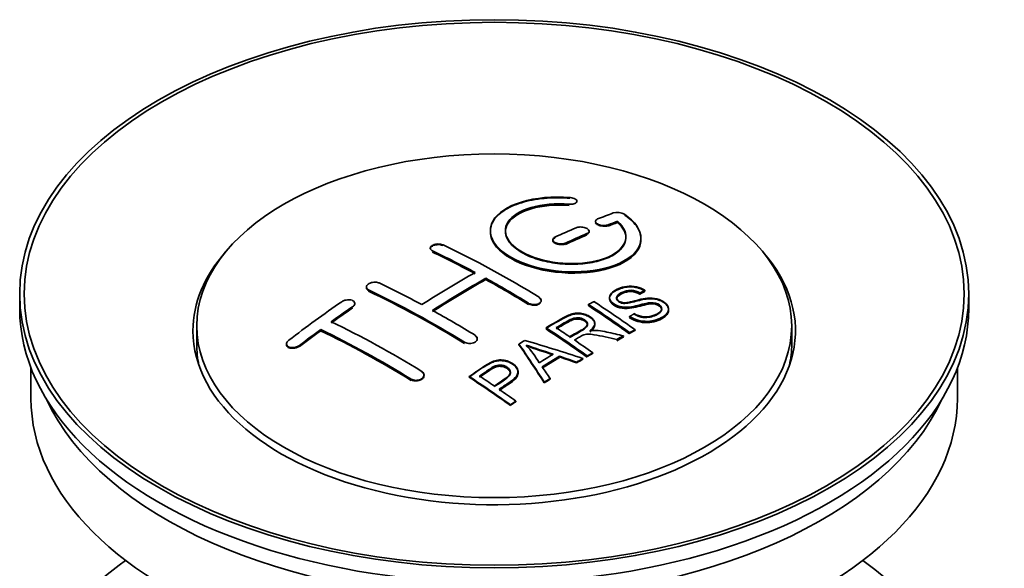
# Model space of a CAD drawing. Units: millimetres. Extents: x 0 to 1771, y 0 to 2476.
# Drawn here: x 1666 to 1731, y 228 to 264 of the extents above; entities that cross this region are included whole.
import ezdxf

# ---------------------------------------------------------------- set-up
doc = ezdxf.new("R2010")
doc.units = ezdxf.units.MM
doc.layers.add('DV6_Défaut', color=7, linetype='Continuous')
doc.layers.add('Défaut', color=7, linetype='Continuous')

# ---------------------------------------------------------------- blocks, each defined once
blk = doc.blocks.new('SE5')
at = {"layer": 'DV6_Défaut', "color": 7, "linetype": 'Continuous', "lineweight": 18}
for p, q in [((1702.349, 251.863), (1702.349, 251.906)), ((1704.955, 250.488), (1704.955, 250.532)), ((1703.541, 249.906), (1703.541, 249.949)), ((1702.127, 249.28), (1702.127, 249.323)), ((1693.288, 248.765), (1693.288, 248.807)), ((1689.045, 246.175), (1689.045, 246.218)), ((1699.652, 245.295), (1699.652, 245.338)), ((1687.985, 245.056), (1687.985, 245.099)), ((1684.449, 242.491), (1684.449, 242.535)), ((1695.409, 242.706), (1695.409, 242.749)), ((1691.874, 240.252), (1691.874, 240.296))]:
    blk.add_line(p, q, dxfattribs=at)
at = {"layer": 'DV6_Défaut', "color": 7, "linetype": 'Continuous', "lineweight": 35}
for p, q in [((1702.877, 252.056), (1702.877, 252.1)), ((1704.102, 250.766), (1704.102, 250.723)), ((1705.572, 250.729), (1705.572, 250.772)), ((1697.127, 250.15), (1697.127, 250.11)), ((1703.687, 250.07), (1703.687, 250.114)), ((1701.273, 249.542), (1701.273, 249.499)), ((1707.127, 249.598), (1707.127, 249.642)), ((1693.141, 248.984), (1693.141, 248.941)), ((1696.823, 246.905), (1696.823, 246.987)), ((1665.883, 245.959), (1665.883, 244.979)), ((1688.899, 246.405), (1688.899, 246.361)), ((1707.06, 245.973), (1707.06, 246.016)), ((1707.383, 246.15), (1707.383, 246.194)), ((1728.883, 244.979), (1728.883, 245.959)), ((1688.131, 245.277), (1688.131, 245.319)), ((1700.505, 245.478), (1700.505, 245.521)), ((1703.641, 245.172), (1703.641, 245.254)), ((1705.039, 245.716), (1705.039, 245.674)), ((1708.965, 244.89), (1708.965, 244.935)), ((1677.633, 243.836), (1677.633, 242.612)), ((1704.062, 243.94), (1704.062, 243.983)), ((1706.374, 244.409), (1706.374, 244.452)), ((1717.133, 242.612), (1717.133, 243.836)), ((1685.863, 243.511), (1685.863, 243.594)), ((1700.826, 243.663), (1700.826, 243.705)), ((1705.97, 243.127), (1705.97, 243.17)), ((1706.376, 243.34), (1706.376, 243.384)), ((1706.738, 243.527), (1706.738, 243.57)), ((1683.595, 242.632), (1683.595, 242.587)), ((1696.263, 242.944), (1696.263, 242.987)), ((1699.026, 242.583), (1699.026, 242.625)), ((1705.518, 242.886), (1705.518, 242.929)), ((1703.923, 242), (1703.923, 242.043)), ((1701.713, 241.771), (1701.713, 241.814)), ((1702.857, 241.378), (1702.857, 241.421)), ((1703.27, 241.622), (1703.27, 241.665)), ((1703.562, 241.792), (1703.562, 241.835)), ((1666.633, 241.034), (1666.633, 239.019)), ((1692.727, 240.537), (1692.727, 240.58)), ((1698.971, 240.725), (1698.971, 240.768)), ((1728.133, 239.019), (1728.133, 241.034)), ((1695.725, 240.421), (1695.725, 240.464)), ((1700.71, 240.048), (1700.71, 240.092)), ((1701.093, 240.293), (1701.093, 240.336)), ((1698.46, 238.549), (1698.46, 238.592)), ((1698.821, 238.797), (1698.821, 238.84))]:
    blk.add_line(p, q, dxfattribs=at)
for centre, radius, start, end in [((1705.562, 250.42), 0.943, 60.00969, 106.81459), ((1731.473, 335.859), 98.635, 251.08497, 252.19004), ((1694.539, 237.95), 6.764, 30.44282, 42.84961), ((1718.345, 296.252), 56.952, 250.67626, 252.59021)]:
    blk.add_arc(centre, radius, start, end, dxfattribs=at)
for centre, major_axis in [((1697.383, 245.959), (-31.5, 0)), ((1697.383, 245.959), (-31.2, 0)), ((1697.383, 243.836), (-19.75, 0))]:
    blk.add_ellipse(centre, major_axis=major_axis, ratio=0.57735, dxfattribs=at)
for centre, major_axis, ratio, start_param, end_param in [((1695.881, 184.479), (38.191, 66.149), 0.57735, 0.610319, 0.629859), ((1696.588, 184.071), (38.202, 66.168), 0.57735, 0.618327, 0.629903), ((1696.588, 184.11), (38.152, 66.081), 0.57735, 0.618106, 0.629698), ((1696.588, 184.071), (38.152, 66.081), 0.57735, 0.618106, 0.629698), ((1695.881, 184.479), (38.191, 66.149), 0.57735, 0.656311, 0.682673), ((1696.588, 184.07), (38.202, 66.168), 0.57735, 0.656348, 0.682702), ((1696.588, 184.11), (38.152, 66.081), 0.57735, 0.656177, 0.682567), ((1696.588, 184.07), (38.152, 66.081), 0.57735, 0.656177, 0.682567), ((1698.679, 184.36), (-38.195, 66.156), 0.57735, -0.816502, -0.698571), ((1697.383, 243.51), (-20, 0), 0.57735, 5.812697, 6.283185), ((1697.383, 243.51), (-20, 0), 0.57735, 0, 3.612081), ((1697.972, 183.951), (-38.204, 66.171), 0.57735, -0.751044, -0.698591), ((1697.972, 183.991), (-38.154, 66.084), 0.57735, -0.750999, -0.698477), ((1697.972, 183.951), (-38.154, 66.084), 0.57735, -0.750999, -0.698477), ((1695.528, 184.683), (38.183, 66.136), 0.57735, 0.774495, 0.839996), ((1694.436, 181.91), (-38.149, 66.076), 0.57735, -0.750995, -0.698467), ((1696.235, 184.275), (38.197, 66.16), 0.57735, 0.774499, 0.839976), ((1696.235, 184.314), (38.147, 66.073), 0.57735, 0.774485, 0.840048), ((1696.235, 184.275), (38.147, 66.073), 0.57735, 0.774485, 0.840048), ((1697.972, 183.951), (-38.204, 66.171), 0.57735, -0.816495, -0.764137), ((1697.972, 183.991), (-38.154, 66.084), 0.57735, -0.816536, -0.764109), ((1697.972, 183.951), (-38.154, 66.084), 0.57735, -0.816536, -0.764109), ((1693.729, 181.502), (-38.119, 66.023), 0.57735, -0.816564, -0.698397), ((1693.729, 181.541), (-38.068, 65.936), 0.57735, -0.816605, -0.698282), ((1693.729, 181.502), (-38.068, 65.936), 0.57735, -0.816605, -0.698282), ((1692.346, 186.52), (38.04, 65.886), 0.57735, 0.879748, 0.946019), ((1700.05, 185.151), (-38.159, 66.094), 0.57735, -0.902891, -0.851981), ((1700.05, 185.191), (-38.109, 66.007), 0.57735, -0.903046, -0.852069), ((1700.05, 185.151), (-38.109, 66.007), 0.57735, -0.903046, -0.852069), ((1700.413, 185.36), (-38.146, 66.071), 0.57735, -0.902932, -0.852005), ((1697.383, 244.979), (-31.5, 0), 0.57735, 0, 3.141593), ((1693.053, 186.112), (38.083, 65.962), 0.57735, 0.87964, 0.906051), ((1693.053, 186.151), (38.033, 65.875), 0.57735, 0.879764, 0.906211), ((1693.053, 186.112), (38.033, 65.875), 0.57735, 0.879764, 0.906211), ((1694.436, 181.91), (-38.149, 66.076), 0.57735, -0.816539, -0.764107), ((1690.901, 179.869), (-37.93, 65.697), 0.57735, -0.816719, -0.704578), ((1693.053, 186.112), (38.083, 65.962), 0.57735, 0.919287, 0.945834), ((1693.053, 186.151), (38.033, 65.875), 0.57735, 0.919465, 0.946047), ((1693.053, 186.112), (38.033, 65.875), 0.57735, 0.919465, 0.946047), ((1690.194, 179.461), (-37.866, 65.586), 0.57735, -0.816772, -0.704441), ((1690.194, 179.5), (-37.816, 65.499), 0.57735, -0.816814, -0.704333), ((1690.194, 179.461), (-37.816, 65.499), 0.57735, -0.816814, -0.704333), ((1697.236, 183.526), (-38.206, 66.175), 0.57735, -0.902747, -0.8519), ((1697.236, 183.566), (-38.156, 66.088), 0.57735, -0.902902, -0.851987), ((1697.236, 183.526), (-38.156, 66.088), 0.57735, -0.902902, -0.851987), ((1697.597, 183.735), (-38.206, 66.174), 0.57735, -0.874288, -0.857535), ((1703.709, 179.959), (37.943, 65.72), 0.57735, 0.743258, 0.751689), ((1697.383, 242.612), (-19.75, 0), 0.57735, 0, 0.122647), ((1700.974, 181.539), (38.122, 66.028), 0.57735, 0.814323, 0.821538), ((1696.699, 183.436), (-18.998, 74.009), 0.331719, -0.788162, -0.733629), ((1696.699, 183.475), (-18.973, 73.912), 0.331719, -0.788333, -0.733727), ((1695.851, 181.5), (-61.757, 44.823), 0.753053, -1.176203, -1.121249), ((1697.597, 183.735), (-38.206, 66.174), 0.57735, -0.902748, -0.880117), ((1703.709, 179.998), (37.893, 65.632), 0.57735, 0.743202, 0.751645), ((1703.709, 179.959), (37.893, 65.632), 0.57735, 0.743202, 0.751645), ((1697.383, 242.612), (-19.75, 0), 0.57735, 3.018945, 3.141593), ((1702.585, 180.608), (38.029, 65.867), 0.57735, 0.809222, 0.826579), ((1702.881, 180.437), (38.008, 65.831), 0.57735, 0.807137, 0.828517), ((1702.881, 180.476), (37.957, 65.744), 0.57735, 0.807165, 0.828574), ((1702.881, 180.437), (37.957, 65.744), 0.57735, 0.807165, 0.828574), ((1695.621, 181.334), (-60.331, 46.694), 0.745458, -1.151579, -1.135069), ((1695.621, 181.373), (-60.252, 46.632), 0.745458, -1.151716, -1.135185), ((1703.709, 179.959), (37.943, 65.72), 0.57735, 0.793583, 0.801272), ((1703.709, 179.998), (37.893, 65.632), 0.57735, 0.793596, 0.801295), ((1696.99, 183.505), (-19.948, 73.761), 0.346349, -0.789863, -0.773448), ((1692.134, 180.581), (-38.025, 65.862), 0.57735, -0.903307, -0.852216), ((1692.134, 180.62), (-37.975, 65.775), 0.57735, -0.903464, -0.852305), ((1692.495, 180.789), (-38.049, 65.903), 0.57735, -0.876427, -0.858164), ((1703.709, 179.959), (37.943, 65.719), 0.57735, 0.834184, 0.841329), ((1703.709, 179.998), (37.893, 65.632), 0.57735, 0.834248, 0.841402), ((1692.495, 180.789), (-38.049, 65.903), 0.57735, -0.903232, -0.882428), ((1697.383, 239.019), (-30.75, 0), 0.57735, 0, 3.141593), ((1697.383, 243.51), (-30.75, 0), 0.57735, 0.25974, 2.881853), ((1697.383, 216.81), (-31.5, 0), 0.57735, 5.60183, 6.283185), ((1697.383, 216.81), (-31.5, 0), 0.57735, 0, 3.822948)]:
    blk.add_ellipse(centre, major_axis=major_axis, ratio=ratio, start_param=start_param, end_param=end_param, dxfattribs=at)
for points, knots in [([(1702.405, 252.347), (1701.268, 252.437), (1700.123, 252.33), (1698.282, 251.769), (1697.605, 251.323), (1697.005, 250.272), (1697.089, 249.681), (1698.001, 248.603), (1698.818, 248.13), (1700.85, 247.508), (1702.031, 247.369), (1704.267, 247.486), (1705.276, 247.738), (1706.718, 248.535), (1707.118, 249.061), (1707.135, 250.186), (1706.75, 250.758), (1706.033, 251.237)], [0, 0, 0, 0, 0.125, 0.125, 0.25, 0.25, 0.375, 0.375, 0.5, 0.5, 0.625, 0.625, 0.75, 0.75, 0.875, 0.875, 1, 1, 1, 1]), ([(1702.405, 252.303), (1702.154, 252.319), (1701.417, 252.36), (1700.052, 252.258), (1698.642, 251.867), (1697.603, 251.246), (1697.143, 250.557), (1697.096, 249.824), (1697.459, 249.082), (1698.398, 248.329), (1699.755, 247.748), (1701.372, 247.404), (1703.071, 247.333), (1704.668, 247.544), (1705.986, 248.014), (1706.873, 248.693), (1707.219, 249.51), (1706.995, 250.356), (1706.421, 250.928), (1706.066, 251.171), (1706.033, 251.193)], [0, 0, 0, 0, 0.025202, 0.086746, 0.148704, 0.211072, 0.273665, 0.313474, 0.375294, 0.437126, 0.498668, 0.559984, 0.621347, 0.683007, 0.74509, 0.807543, 0.870149, 0.932618, 0.994715, 1, 1, 1, 1]), ([(1702.349, 251.906), (1702.405, 251.902), (1702.462, 251.902), (1702.515, 251.905), (1702.569, 251.909), (1702.62, 251.918), (1702.665, 251.929), (1702.711, 251.941), (1702.751, 251.957), (1702.784, 251.975), (1702.817, 251.994), (1702.842, 252.016), (1702.858, 252.039), (1702.873, 252.062), (1702.88, 252.088), (1702.876, 252.113), (1702.873, 252.139), (1702.859, 252.165), (1702.837, 252.189), (1702.814, 252.214), (1702.783, 252.237), (1702.744, 252.258), (1702.706, 252.278), (1702.661, 252.296), (1702.611, 252.31), (1702.562, 252.324), (1702.508, 252.335), (1702.454, 252.342), (1702.438, 252.344), (1702.421, 252.346), (1702.405, 252.347)], [0, 0, 0, 0, 0.106345, 0.106345, 0.106345, 0.212802, 0.212802, 0.212802, 0.320388, 0.320388, 0.320388, 0.429459, 0.429459, 0.429459, 0.53931, 0.53931, 0.53931, 0.648865, 0.648865, 0.648865, 0.75716, 0.75716, 0.75716, 0.86381, 0.86381, 0.86381, 0.969178, 0.969178, 0.969178, 1, 1, 1, 1]), ([(1705.572, 250.772), (1706.027, 250.369), (1706.208, 249.916), (1705.978, 249.058), (1705.57, 248.674), (1704.31, 248.122), (1703.479, 247.966), (1701.717, 247.953), (1700.807, 248.097), (1699.288, 248.631), (1698.694, 249.016), (1698.071, 249.868), (1698.046, 250.328), (1698.572, 251.133), (1699.122, 251.474), (1700.568, 251.896), (1701.467, 251.976), (1702.349, 251.906)], [0, 0, 0, 0, 0.125, 0.125, 0.25, 0.25, 0.375, 0.375, 0.5, 0.5, 0.625, 0.625, 0.75, 0.75, 0.875, 0.875, 1, 1, 1, 1]), ([(1705.572, 250.729), (1705.763, 250.528), (1706.096, 250.158), (1706.182, 249.493), (1705.823, 248.865), (1705.041, 248.345), (1703.925, 248.004), (1702.603, 247.878), (1701.232, 247.984), (1699.968, 248.305), (1699.079, 248.741), (1698.442, 249.26), (1698.086, 249.841), (1698.135, 250.514), (1698.632, 251.119), (1699.533, 251.588), (1700.716, 251.865), (1701.744, 251.904), (1702.252, 251.869), (1702.349, 251.863)], [0, 0, 0, 0, 0.055581, 0.118944, 0.182753, 0.246916, 0.311184, 0.375259, 0.438931, 0.502172, 0.56514, 0.603878, 0.667502, 0.731112, 0.795039, 0.85926, 0.923503, 0.987479, 1, 1, 1, 1]), ([(1698.128, 250.07), (1698.129, 250.269), (1698.189, 250.465), (1698.572, 251.05), (1699.122, 251.392), (1700.568, 251.813), (1701.467, 251.893), (1702.349, 251.823)], [0, 0, 0, 0, 0.185958, 0.185958, 0.592979, 0.592979, 1, 1, 1, 1]), ([(1703.541, 249.949), (1703.581, 249.966), (1703.614, 249.987), (1703.639, 250.011), (1703.663, 250.034), (1703.679, 250.061), (1703.685, 250.088), (1703.691, 250.115), (1703.687, 250.144), (1703.674, 250.171), (1703.661, 250.199), (1703.638, 250.226), (1703.607, 250.251), (1703.577, 250.276), (1703.538, 250.299), (1703.494, 250.319), (1703.45, 250.338), (1703.4, 250.355), (1703.347, 250.367), (1703.294, 250.379), (1703.238, 250.387), (1703.183, 250.39), (1703.127, 250.393), (1703.071, 250.392), (1703.019, 250.386), (1702.966, 250.38), (1702.916, 250.369), (1702.873, 250.355), (1702.859, 250.35), (1702.846, 250.345), (1702.834, 250.34)], [0, 0, 0, 0, 0.108609, 0.108609, 0.108609, 0.217357, 0.217357, 0.217357, 0.325874, 0.325874, 0.325874, 0.433612, 0.433612, 0.433612, 0.540434, 0.540434, 0.540434, 0.64661, 0.64661, 0.64661, 0.752687, 0.752687, 0.752687, 0.859246, 0.859246, 0.859246, 0.966661, 0.966661, 0.966661, 1, 1, 1, 1]), ([(1704.248, 250.923), (1704.208, 250.907), (1704.175, 250.887), (1704.15, 250.864), (1704.126, 250.842), (1704.11, 250.817), (1704.104, 250.79), (1704.098, 250.764), (1704.102, 250.736), (1704.116, 250.709), (1704.129, 250.682), (1704.152, 250.655), (1704.183, 250.63), (1704.213, 250.606), (1704.252, 250.583), (1704.297, 250.563), (1704.34, 250.544), (1704.391, 250.527), (1704.443, 250.515), (1704.495, 250.502), (1704.552, 250.494), (1704.607, 250.49), (1704.662, 250.486), (1704.718, 250.486), (1704.77, 250.491), (1704.823, 250.496), (1704.873, 250.505), (1704.916, 250.518), (1704.93, 250.522), (1704.943, 250.527), (1704.955, 250.532)], [0, 0, 0, 0, 0.109174, 0.109174, 0.109174, 0.218497, 0.218497, 0.218497, 0.327426, 0.327426, 0.327426, 0.435186, 0.435186, 0.435186, 0.541638, 0.541638, 0.541638, 0.647225, 0.647225, 0.647225, 0.752751, 0.752751, 0.752751, 0.859028, 0.859028, 0.859028, 0.966552, 0.966552, 0.966552, 1, 1, 1, 1]), ([(1704.11, 250.678), (1704.111, 250.676), (1704.123, 250.648), (1704.165, 250.593), (1704.276, 250.523), (1704.423, 250.471), (1704.59, 250.443), (1704.756, 250.441), (1704.881, 250.462), (1704.936, 250.482), (1704.955, 250.488)], [0, 0, 0, 0, 0.010577, 0.164578, 0.318623, 0.471754, 0.624689, 0.778614, 0.93429, 1, 1, 1, 1]), ([(1697.128, 250.069), (1697.129, 249.731), (1697.269, 249.386), (1698.001, 248.521), (1698.818, 248.048), (1700.85, 247.426), (1702.031, 247.287), (1704.267, 247.404), (1705.276, 247.656), (1706.718, 248.452), (1707.118, 248.979), (1707.127, 249.547), (1707.127, 249.553), (1707.127, 249.559)], [0, 0, 0, 0, 0.131021, 0.131021, 0.347684, 0.347684, 0.564347, 0.564347, 0.78101, 0.78101, 0.997673, 0.997673, 1, 1, 1, 1]), ([(1701.42, 249.714), (1701.38, 249.695), (1701.346, 249.673), (1701.322, 249.649), (1701.298, 249.624), (1701.282, 249.597), (1701.276, 249.569), (1701.27, 249.541), (1701.274, 249.511), (1701.287, 249.483), (1701.299, 249.455), (1701.322, 249.427), (1701.352, 249.402), (1701.383, 249.376), (1701.421, 249.353), (1701.465, 249.334), (1701.509, 249.314), (1701.56, 249.298), (1701.612, 249.286), (1701.665, 249.275), (1701.722, 249.268), (1701.777, 249.265), (1701.833, 249.263), (1701.889, 249.265), (1701.942, 249.272), (1701.994, 249.279), (1702.044, 249.291), (1702.088, 249.307), (1702.101, 249.312), (1702.114, 249.317), (1702.127, 249.323)], [0, 0, 0, 0, 0.108146, 0.108146, 0.108146, 0.216425, 0.216425, 0.216425, 0.324589, 0.324589, 0.324589, 0.432285, 0.432285, 0.432285, 0.53939, 0.53939, 0.53939, 0.646047, 0.646047, 0.646047, 0.752591, 0.752591, 0.752591, 0.8594, 0.8594, 0.8594, 0.966741, 0.966741, 0.966741, 1, 1, 1, 1]), ([(1703.541, 249.906), (1703.558, 249.914), (1703.608, 249.938), (1703.673, 249.995), (1703.697, 250.077), (1703.671, 250.142), (1703.641, 250.176), (1703.634, 250.184)], [0, 0, 0, 0, 0.108176, 0.379886, 0.651773, 0.922364, 1, 1, 1, 1]), ([(1693.288, 248.807), (1693.248, 248.826), (1693.215, 248.849), (1693.191, 248.874), (1693.166, 248.9), (1693.15, 248.928), (1693.144, 248.956), (1693.138, 248.985), (1693.142, 249.015), (1693.155, 249.044), (1693.167, 249.072), (1693.19, 249.101), (1693.22, 249.127), (1693.25, 249.152), (1693.289, 249.176), (1693.333, 249.195), (1693.377, 249.215), (1693.427, 249.231), (1693.48, 249.242), (1693.533, 249.254), (1693.589, 249.261), (1693.645, 249.263), (1693.701, 249.265), (1693.757, 249.262), (1693.81, 249.254), (1693.862, 249.247), (1693.912, 249.234), (1693.956, 249.218), (1693.969, 249.213), (1693.983, 249.207), (1693.995, 249.201)], [0, 0, 0, 0, 0.107899, 0.107899, 0.107899, 0.215929, 0.215929, 0.215929, 0.323875, 0.323875, 0.323875, 0.431486, 0.431486, 0.431486, 0.538676, 0.538676, 0.538676, 0.645549, 0.645549, 0.645549, 0.752343, 0.752343, 0.752343, 0.859331, 0.859331, 0.859331, 0.966701, 0.966701, 0.966701, 1, 1, 1, 1]), ([(1693.142, 248.948), (1693.142, 248.964), (1693.15, 248.997), (1693.187, 249.059), (1693.27, 249.127), (1693.406, 249.185), (1693.568, 249.219), (1693.737, 249.224), (1693.889, 249.201), (1693.96, 249.173), (1693.995, 249.158)], [0, 0, 0, 0, 0.076432, 0.167999, 0.312149, 0.456309, 0.600293, 0.744384, 0.888897, 1, 1, 1, 1]), ([(1701.42, 249.671), (1701.409, 249.666), (1701.364, 249.644), (1701.296, 249.589), (1701.268, 249.516), (1701.28, 249.44), (1701.332, 249.367), (1701.442, 249.295), (1701.588, 249.244), (1701.755, 249.219), (1701.923, 249.222), (1702.05, 249.248), (1702.107, 249.271), (1702.127, 249.28)], [0, 0, 0, 0, 0.026372, 0.134432, 0.242643, 0.311141, 0.418077, 0.525028, 0.631647, 0.738109, 0.844795, 0.951986, 1, 1, 1, 1]), ([(1689.045, 246.218), (1689.006, 246.237), (1688.973, 246.26), (1688.948, 246.287), (1688.924, 246.313), (1688.908, 246.343), (1688.902, 246.373), (1688.896, 246.404), (1688.899, 246.437), (1688.911, 246.468), (1688.924, 246.5), (1688.946, 246.532), (1688.975, 246.561), (1689.005, 246.59), (1689.043, 246.617), (1689.086, 246.64), (1689.13, 246.663), (1689.18, 246.683), (1689.232, 246.698), (1689.285, 246.713), (1689.342, 246.724), (1689.398, 246.729), (1689.454, 246.733), (1689.511, 246.733), (1689.564, 246.727), (1689.617, 246.721), (1689.668, 246.71), (1689.712, 246.694), (1689.726, 246.688), (1689.739, 246.683), (1689.752, 246.677)], [0, 0, 0, 0, 0.107142, 0.107142, 0.107142, 0.214439, 0.214439, 0.214439, 0.321322, 0.321322, 0.321322, 0.427866, 0.427866, 0.427866, 0.534455, 0.534455, 0.534455, 0.641451, 0.641451, 0.641451, 0.74904, 0.74904, 0.74904, 0.857152, 0.857152, 0.857152, 0.965487, 0.965487, 0.965487, 1, 1, 1, 1]), ([(1706.685, 244.642), (1706.854, 244.547), (1707.049, 244.464), (1707.479, 244.416), (1707.684, 244.443), (1708.043, 244.541), (1708.196, 244.612), (1708.441, 244.793), (1708.53, 244.909), (1708.46, 245.164), (1708.298, 245.294), (1707.878, 245.395), (1707.667, 245.364), (1707.105, 245.246), (1706.757, 245.124), (1706.155, 245.057), (1705.931, 245.063), (1705.52, 245.166), (1705.338, 245.262), (1705.094, 245.488), (1705.03, 245.62), (1705.05, 245.865), (1705.132, 245.976), (1705.466, 246.261), (1705.797, 246.4), (1706.596, 246.496), (1707.067, 246.393), (1707.383, 246.194)], [0, 0, 0, 0, 0.0625, 0.0625, 0.125, 0.125, 0.1875, 0.1875, 0.25, 0.25, 0.3125, 0.3125, 0.375, 0.375, 0.5, 0.5, 0.5625, 0.5625, 0.625, 0.625, 0.6875, 0.6875, 0.75, 0.75, 0.875, 0.875, 1, 1, 1, 1]), ([(1706.685, 244.599), (1706.799, 244.538), (1706.966, 244.455), (1707.271, 244.386), (1707.586, 244.387), (1707.968, 244.461), (1708.284, 244.613), (1708.462, 244.785), (1708.515, 244.92), (1708.484, 245.046), (1708.394, 245.158), (1708.252, 245.25), (1708.084, 245.309), (1707.87, 245.335), (1707.322, 245.287), (1706.805, 245.087), (1706.164, 245.012), (1705.8, 245.043), (1705.505, 245.136), (1705.265, 245.276), (1705.098, 245.448), (1705.021, 245.643), (1705.069, 245.861), (1705.3, 246.103), (1705.698, 246.303), (1706.161, 246.416), (1706.583, 246.426), (1706.955, 246.353), (1707.225, 246.244), (1707.344, 246.173), (1707.383, 246.15)], [0, 0, 0, 0, 0.037523, 0.062879, 0.088197, 0.130768, 0.187379, 0.21652, 0.239457, 0.258374, 0.277291, 0.295749, 0.313591, 0.32972, 0.357741, 0.481908, 0.52448, 0.555586, 0.586901, 0.615167, 0.646529, 0.678703, 0.711227, 0.75758, 0.826313, 0.877115, 0.91392, 0.95088, 0.986458, 1, 1, 1, 1]), ([(1689.045, 246.175), (1689.033, 246.181), (1688.987, 246.205), (1688.931, 246.255), (1688.902, 246.317), (1688.899, 246.351), (1688.899, 246.366)], [0, 0, 0, 0, 0.117771, 0.541076, 0.806283, 1, 1, 1, 1]), ([(1707.06, 246.016), (1706.892, 246.11), (1706.681, 246.183), (1706.255, 246.197), (1706.068, 246.141), (1705.756, 246.002), (1705.607, 245.92), (1705.472, 245.695), (1705.524, 245.549), (1705.77, 245.406), (1705.878, 245.374), (1706.092, 245.358), (1706.193, 245.375), (1706.483, 245.426), (1706.665, 245.476), (1707.211, 245.616), (1707.6, 245.718), (1708.447, 245.595), (1708.829, 245.35), (1709.035, 244.84), (1708.865, 244.597), (1708.32, 244.274), (1707.965, 244.146), (1707.141, 244.116), (1706.687, 244.245), (1706.374, 244.452)], [0, 0, 0, 0, 0.0625, 0.0625, 0.125, 0.125, 0.1875, 0.1875, 0.25, 0.25, 0.28125, 0.28125, 0.3125, 0.3125, 0.375, 0.375, 0.5, 0.5, 0.625, 0.625, 0.75, 0.75, 0.875, 0.875, 1, 1, 1, 1]), ([(1707.06, 245.973), (1706.952, 246.028), (1706.796, 246.102), (1706.516, 246.153), (1706.256, 246.144), (1705.948, 246.058), (1705.694, 245.928), (1705.528, 245.774), (1705.498, 245.651), (1705.535, 245.536), (1705.628, 245.443), (1705.759, 245.368), (1705.913, 245.326), (1706.152, 245.314), (1706.645, 245.419), (1707.154, 245.577), (1707.74, 245.644), (1708.125, 245.61), (1708.464, 245.496), (1708.728, 245.335), (1708.905, 245.141), (1708.983, 244.925), (1708.937, 244.687), (1708.695, 244.424), (1708.262, 244.219), (1707.771, 244.089), (1707.3, 244.079), (1706.878, 244.162), (1706.563, 244.292), (1706.423, 244.378), (1706.374, 244.409)], [0, 0, 0, 0, 0.035376, 0.057657, 0.079989, 0.11246, 0.163992, 0.186901, 0.210089, 0.226674, 0.243305, 0.259595, 0.275522, 0.289437, 0.328717, 0.435807, 0.473665, 0.511877, 0.546403, 0.57772, 0.6121, 0.645473, 0.68229, 0.731942, 0.80344, 0.858897, 0.900326, 0.941861, 0.982691, 1, 1, 1, 1]), ([(1707.06, 245.934), (1706.892, 246.028), (1706.681, 246.101), (1706.255, 246.115), (1706.068, 246.059), (1705.756, 245.92), (1705.607, 245.838), (1705.519, 245.691), (1705.509, 245.654), (1705.511, 245.616)], [0, 0, 0, 0, 0.302642, 0.302642, 0.605285, 0.605285, 0.907927, 0.907927, 1, 1, 1, 1]), ([(1687.985, 245.099), (1688.024, 245.126), (1688.057, 245.157), (1688.081, 245.188), (1688.106, 245.22), (1688.122, 245.254), (1688.128, 245.287), (1688.134, 245.32), (1688.131, 245.353), (1688.119, 245.383), (1688.106, 245.413), (1688.085, 245.442), (1688.055, 245.466), (1688.026, 245.49), (1687.988, 245.511), (1687.945, 245.527), (1687.902, 245.543), (1687.852, 245.554), (1687.799, 245.559), (1687.747, 245.564), (1687.69, 245.564), (1687.634, 245.559), (1687.577, 245.553), (1687.52, 245.541), (1687.467, 245.525), (1687.414, 245.509), (1687.363, 245.487), (1687.319, 245.462), (1687.304, 245.454), (1687.291, 245.445), (1687.277, 245.436)], [0, 0, 0, 0, 0.106753, 0.106753, 0.106753, 0.213671, 0.213671, 0.213671, 0.320065, 0.320065, 0.320065, 0.426171, 0.426171, 0.426171, 0.532562, 0.532562, 0.532562, 0.639684, 0.639684, 0.639684, 0.747671, 0.747671, 0.747671, 0.856287, 0.856287, 0.856287, 0.96501, 0.96501, 0.96501, 1, 1, 1, 1]), ([(1688.128, 245.244), (1688.13, 245.255), (1688.134, 245.298), (1688.119, 245.35), (1688.092, 245.386), (1688.085, 245.394)], [0, 0, 0, 0, 0.204675, 0.819828, 1, 1, 1, 1]), ([(1700.359, 245.732), (1700.398, 245.708), (1700.432, 245.679), (1700.456, 245.649), (1700.48, 245.619), (1700.496, 245.586), (1700.502, 245.553), (1700.508, 245.521), (1700.505, 245.487), (1700.493, 245.455), (1700.48, 245.424), (1700.458, 245.393), (1700.428, 245.367), (1700.398, 245.34), (1700.36, 245.316), (1700.316, 245.297), (1700.272, 245.278), (1700.222, 245.263), (1700.169, 245.254), (1700.116, 245.244), (1700.059, 245.241), (1700.003, 245.242), (1699.947, 245.244), (1699.891, 245.251), (1699.838, 245.264), (1699.785, 245.276), (1699.735, 245.294), (1699.691, 245.316), (1699.677, 245.323), (1699.664, 245.33), (1699.652, 245.338)], [0, 0, 0, 0, 0.107295, 0.107295, 0.107295, 0.21472, 0.21472, 0.21472, 0.322097, 0.322097, 0.322097, 0.429424, 0.429424, 0.429424, 0.536743, 0.536743, 0.536743, 0.644097, 0.644097, 0.644097, 0.751515, 0.751515, 0.751515, 0.858997, 0.858997, 0.858997, 0.966516, 0.966516, 0.966516, 1, 1, 1, 1]), ([(1700.466, 245.365), (1700.446, 245.339), (1700.39, 245.287), (1700.264, 245.228), (1700.104, 245.197), (1699.934, 245.199), (1699.772, 245.233), (1699.694, 245.273), (1699.652, 245.295)], [0, 0, 0, 0, 0.153658, 0.325935, 0.498291, 0.670754, 0.843306, 1, 1, 1, 1]), ([(1700.359, 245.689), (1700.376, 245.678), (1700.426, 245.645), (1700.491, 245.569), (1700.509, 245.494), (1700.503, 245.451), (1700.501, 245.442)], [0, 0, 0, 0, 0.150607, 0.52102, 0.891211, 1, 1, 1, 1]), ([(1708.503, 244.899), (1708.502, 244.917), (1708.5, 244.935), (1708.46, 245.081), (1708.298, 245.212), (1707.878, 245.313), (1707.667, 245.282), (1707.105, 245.163), (1706.757, 245.042), (1706.155, 244.975), (1705.931, 244.98), (1705.52, 245.084), (1705.338, 245.18), (1705.103, 245.398), (1705.039, 245.519), (1705.039, 245.635)], [0, 0, 0, 0, 0.020465, 0.020465, 0.161809, 0.161809, 0.303153, 0.303153, 0.585841, 0.585841, 0.727185, 0.727185, 0.868529, 0.868529, 1, 1, 1, 1]), ([(1700.826, 243.705), (1701.262, 243.958), (1701.687, 244.212), (1702.134, 244.445), (1702.248, 244.504), (1702.368, 244.559), (1702.499, 244.603), (1702.589, 244.634), (1702.687, 244.658), (1702.79, 244.669), (1702.895, 244.68), (1703.006, 244.677), (1703.114, 244.663), (1703.234, 244.647), (1703.352, 244.618), (1703.461, 244.579), (1703.57, 244.54), (1703.671, 244.489), (1703.757, 244.432), (1703.846, 244.372), (1703.923, 244.304), (1703.975, 244.232), (1704.025, 244.162), (1704.054, 244.087), (1704.06, 244.014), (1704.066, 243.948), (1704.052, 243.883), (1704.023, 243.822), (1703.98, 243.733), (1703.906, 243.651), (1703.82, 243.577), (1703.793, 243.553), (1703.763, 243.529), (1703.733, 243.506)], [0, 0, 0, 0, 0.342367, 0.342367, 0.342367, 0.429636, 0.429636, 0.429636, 0.489631, 0.489631, 0.489631, 0.550431, 0.550431, 0.550431, 0.618335, 0.618335, 0.618335, 0.686568, 0.686568, 0.686568, 0.757145, 0.757145, 0.757145, 0.82455, 0.82455, 0.82455, 0.884309, 0.884309, 0.884309, 0.97195, 0.97195, 0.97195, 1, 1, 1, 1]), ([(1700.826, 243.663), (1701.286, 243.95), (1701.785, 244.235), (1702.448, 244.556), (1702.785, 244.64), (1703.13, 244.631), (1703.47, 244.546), (1703.773, 244.395), (1703.995, 244.197), (1704.055, 244.044), (1704.06, 243.971)], [0, 0, 0, 0, 0.417096, 0.523156, 0.595767, 0.669063, 0.751152, 0.833597, 0.918759, 1, 1, 1, 1]), ([(1708.962, 244.852), (1708.958, 244.658), (1708.807, 244.48), (1708.32, 244.192), (1707.965, 244.064), (1707.141, 244.033), (1706.687, 244.163), (1706.374, 244.37)], [0, 0, 0, 0, 0.282441, 0.282441, 0.641221, 0.641221, 1, 1, 1, 1]), ([(1702.393, 243.109), (1702.682, 243.274), (1702.981, 243.43), (1703.258, 243.598), (1703.337, 243.646), (1703.412, 243.697), (1703.471, 243.755), (1703.509, 243.792), (1703.539, 243.834), (1703.556, 243.877), (1703.571, 243.913), (1703.575, 243.951), (1703.569, 243.989), (1703.563, 244.027), (1703.546, 244.065), (1703.522, 244.101), (1703.495, 244.141), (1703.456, 244.18), (1703.41, 244.214), (1703.363, 244.249), (1703.308, 244.28), (1703.247, 244.304), (1703.184, 244.329), (1703.112, 244.347), (1703.04, 244.356), (1702.978, 244.365), (1702.914, 244.367), (1702.853, 244.363), (1702.789, 244.359), (1702.727, 244.347), (1702.669, 244.332), (1702.556, 244.301), (1702.456, 244.256), (1702.365, 244.206), (1702.072, 244.046), (1701.782, 243.881), (1701.491, 243.714)], [0, 0, 0, 0, 0.254173, 0.254173, 0.254173, 0.326818, 0.326818, 0.326818, 0.373831, 0.373831, 0.373831, 0.41241, 0.41241, 0.41241, 0.45084, 0.45084, 0.45084, 0.494322, 0.494322, 0.494322, 0.538141, 0.538141, 0.538141, 0.5837, 0.5837, 0.5837, 0.62279, 0.62279, 0.62279, 0.663667, 0.663667, 0.663667, 0.744083, 0.744083, 0.744083, 1, 1, 1, 1]), ([(1702.393, 243.066), (1702.726, 243.236), (1703.065, 243.428), (1703.461, 243.687), (1703.565, 243.824), (1703.58, 243.946), (1703.528, 244.064), (1703.418, 244.176), (1703.251, 244.269), (1703.052, 244.319), (1702.848, 244.327), (1702.606, 244.283), (1702.146, 244.058), (1701.795, 243.863), (1701.491, 243.671)], [0, 0, 0, 0, 0.254734, 0.327301, 0.374172, 0.412617, 0.451017, 0.494298, 0.537973, 0.58316, 0.622199, 0.663108, 0.743186, 1, 1, 1, 1]), ([(1703.572, 243.874), (1703.572, 243.885), (1703.571, 243.896), (1703.569, 243.907), (1703.563, 243.945), (1703.546, 243.983), (1703.522, 244.019), (1703.495, 244.059), (1703.456, 244.098), (1703.41, 244.132), (1703.363, 244.167), (1703.308, 244.198), (1703.247, 244.222), (1703.184, 244.247), (1703.112, 244.265), (1703.04, 244.275), (1702.978, 244.283), (1702.914, 244.285), (1702.853, 244.281), (1702.789, 244.277), (1702.727, 244.265), (1702.669, 244.25), (1702.556, 244.22), (1702.456, 244.174), (1702.365, 244.124), (1702.072, 243.964), (1701.782, 243.799), (1701.491, 243.632)], [0, 0, 0, 0, 0.018831, 0.018831, 0.018831, 0.083003, 0.083003, 0.083003, 0.155608, 0.155608, 0.155608, 0.22878, 0.22878, 0.22878, 0.304856, 0.304856, 0.304856, 0.370129, 0.370129, 0.370129, 0.438387, 0.438387, 0.438387, 0.572666, 0.572666, 0.572666, 1, 1, 1, 1]), ([(1704.062, 243.901), (1704.061, 243.846), (1704.047, 243.791), (1704.023, 243.74), (1703.98, 243.651), (1703.906, 243.569), (1703.82, 243.495), (1703.793, 243.47), (1703.763, 243.447), (1703.733, 243.424)], [0, 0, 0, 0, 0.304021, 0.304021, 0.304021, 0.831268, 0.831268, 0.831268, 1, 1, 1, 1]), ([(1704.058, 243.896), (1704.053, 243.857), (1704.012, 243.725), (1703.879, 243.578), (1703.766, 243.489), (1703.733, 243.463)], [0, 0, 0, 0, 0.242088, 0.81501, 1, 1, 1, 1]), ([(1696.116, 243.207), (1696.156, 243.183), (1696.189, 243.154), (1696.213, 243.123), (1696.238, 243.091), (1696.253, 243.057), (1696.26, 243.022), (1696.266, 242.987), (1696.263, 242.951), (1696.25, 242.916), (1696.237, 242.881), (1696.215, 242.847), (1696.185, 242.817), (1696.155, 242.787), (1696.117, 242.759), (1696.073, 242.736), (1696.029, 242.713), (1695.978, 242.695), (1695.925, 242.683), (1695.872, 242.67), (1695.815, 242.664), (1695.759, 242.663), (1695.703, 242.662), (1695.647, 242.667), (1695.594, 242.678), (1695.541, 242.689), (1695.491, 242.706), (1695.448, 242.728), (1695.434, 242.734), (1695.421, 242.742), (1695.409, 242.749)], [0, 0, 0, 0, 0.107253, 0.107253, 0.107253, 0.214619, 0.214619, 0.214619, 0.322167, 0.322167, 0.322167, 0.429909, 0.429909, 0.429909, 0.537703, 0.537703, 0.537703, 0.645384, 0.645384, 0.645384, 0.752836, 0.752836, 0.752836, 0.860044, 0.860044, 0.860044, 0.9671, 0.9671, 0.9671, 1, 1, 1, 1]), ([(1696.116, 243.165), (1696.15, 243.141), (1696.211, 243.095), (1696.264, 242.999), (1696.265, 242.93), (1696.257, 242.896)], [0, 0, 0, 0, 0.298217, 0.657371, 1, 1, 1, 1]), ([(1705.518, 242.929), (1705.265, 242.986), (1705.013, 243.042), (1704.507, 243.152), (1704.255, 243.207), (1703.934, 243.256), (1703.869, 243.265), (1703.74, 243.278), (1703.675, 243.282), (1703.481, 243.278), (1703.359, 243.252), (1703.212, 243.181), (1703.166, 243.155), (1703.074, 243.104), (1702.937, 243.026), (1702.799, 242.947), (1702.707, 242.895)], [0, 0, 0, 0, 0.25, 0.25, 0.5, 0.5, 0.5625, 0.5625, 0.625, 0.625, 0.75, 0.75, 0.8125, 0.8125, 0.875, 1, 1, 1, 1]), ([(1703.733, 243.506), (1703.823, 243.52), (1703.915, 243.531), (1704.101, 243.536), (1704.197, 243.528), (1704.484, 243.497), (1704.671, 243.46), (1705.228, 243.341), (1705.599, 243.256), (1705.97, 243.17)], [0, 0, 0, 0, 0.125, 0.125, 0.25, 0.25, 0.5, 0.5, 1, 1, 1, 1]), ([(1683.742, 242.871), (1683.703, 242.841), (1683.669, 242.807), (1683.645, 242.773), (1683.621, 242.738), (1683.605, 242.701), (1683.598, 242.665), (1683.592, 242.63), (1683.596, 242.595), (1683.608, 242.563), (1683.621, 242.532), (1683.643, 242.502), (1683.672, 242.477), (1683.701, 242.453), (1683.739, 242.432), (1683.781, 242.417), (1683.824, 242.402), (1683.873, 242.391), (1683.925, 242.387), (1683.977, 242.383), (1684.034, 242.385), (1684.089, 242.392), (1684.146, 242.4), (1684.203, 242.414), (1684.256, 242.433), (1684.31, 242.452), (1684.361, 242.477), (1684.406, 242.505), (1684.421, 242.515), (1684.435, 242.525), (1684.449, 242.535)], [0, 0, 0, 0, 0.107463, 0.107463, 0.107463, 0.215143, 0.215143, 0.215143, 0.321522, 0.321522, 0.321522, 0.426592, 0.426592, 0.426592, 0.531395, 0.531395, 0.531395, 0.637057, 0.637057, 0.637057, 0.744336, 0.744336, 0.744336, 0.853318, 0.853318, 0.853318, 0.963351, 0.963351, 0.963351, 1, 1, 1, 1]), ([(1683.6, 242.629), (1683.596, 242.612), (1683.592, 242.561), (1683.619, 242.479), (1683.704, 242.401), (1683.831, 242.351), (1683.988, 242.335), (1684.158, 242.355), (1684.323, 242.409), (1684.404, 242.461), (1684.449, 242.491)], [0, 0, 0, 0, 0.064488, 0.196728, 0.328965, 0.461448, 0.59548, 0.731689, 0.869785, 1, 1, 1, 1]), ([(1695.725, 240.464), (1696.121, 240.738), (1696.506, 241.014), (1697.123, 241.396), (1697.353, 241.516), (1697.902, 241.595), (1698.197, 241.54), (1698.658, 241.323), (1698.839, 241.166), (1699.002, 240.809), (1698.966, 240.612), (1698.696, 240.289), (1698.497, 240.154), (1698.102, 239.89), (1697.905, 239.756), (1697.708, 239.622)], [0, 0, 0, 0, 0.25, 0.25, 0.375, 0.375, 0.5, 0.5, 0.625, 0.625, 0.75, 0.75, 0.875, 0.875, 1, 1, 1, 1]), ([(1695.725, 240.421), (1696.178, 240.777), (1696.658, 241.118), (1697.364, 241.462), (1697.698, 241.535), (1698.047, 241.519), (1698.387, 241.423), (1698.69, 241.246), (1698.913, 241.01), (1698.997, 240.748), (1698.914, 240.479), (1698.501, 240.071), (1698.091, 239.803), (1697.708, 239.578)], [0, 0, 0, 0, 0.281616, 0.33908, 0.387211, 0.435594, 0.49194, 0.548249, 0.612734, 0.676092, 0.722332, 0.793969, 1, 1, 1, 1]), ([(1697.387, 239.842), (1697.64, 240.015), (1697.901, 240.182), (1698.147, 240.356), (1698.237, 240.42), (1698.32, 240.488), (1698.381, 240.565), (1698.414, 240.606), (1698.441, 240.65), (1698.454, 240.696), (1698.467, 240.742), (1698.466, 240.791), (1698.452, 240.838), (1698.44, 240.879), (1698.417, 240.919), (1698.387, 240.956), (1698.343, 241.01), (1698.283, 241.059), (1698.215, 241.101), (1698.155, 241.138), (1698.087, 241.17), (1698.012, 241.193), (1697.937, 241.215), (1697.854, 241.228), (1697.772, 241.23), (1697.701, 241.232), (1697.628, 241.224), (1697.561, 241.209), (1697.502, 241.194), (1697.446, 241.173), (1697.396, 241.148), (1697.175, 241.036), (1696.991, 240.896), (1696.795, 240.764), (1696.666, 240.676), (1696.536, 240.589), (1696.407, 240.501)], [0, 0, 0, 0, 0.231765, 0.231765, 0.231765, 0.316277, 0.316277, 0.316277, 0.361783, 0.361783, 0.361783, 0.408006, 0.408006, 0.408006, 0.448771, 0.448771, 0.448771, 0.50874, 0.50874, 0.50874, 0.561715, 0.561715, 0.561715, 0.615279, 0.615279, 0.615279, 0.661556, 0.661556, 0.661556, 0.702535, 0.702535, 0.702535, 0.881689, 0.881689, 0.881689, 1, 1, 1, 1]), ([(1691.874, 240.296), (1691.913, 240.272), (1691.959, 240.252), (1692.009, 240.239), (1692.059, 240.225), (1692.114, 240.218), (1692.169, 240.216), (1692.224, 240.215), (1692.281, 240.22), (1692.335, 240.231), (1692.389, 240.242), (1692.442, 240.26), (1692.49, 240.282), (1692.537, 240.304), (1692.581, 240.332), (1692.616, 240.363), (1692.651, 240.394), (1692.68, 240.43), (1692.698, 240.466), (1692.717, 240.503), (1692.727, 240.542), (1692.727, 240.58), (1692.727, 240.617), (1692.717, 240.655), (1692.699, 240.69), (1692.68, 240.724), (1692.652, 240.756), (1692.616, 240.784), (1692.605, 240.792), (1692.593, 240.8), (1692.581, 240.808)], [0, 0, 0, 0, 0.105971, 0.105971, 0.105971, 0.212063, 0.212063, 0.212063, 0.318272, 0.318272, 0.318272, 0.425145, 0.425145, 0.425145, 0.532921, 0.532921, 0.532921, 0.641453, 0.641453, 0.641453, 0.750258, 0.750258, 0.750258, 0.858724, 0.858724, 0.858724, 0.966387, 0.966387, 0.966387, 1, 1, 1, 1]), ([(1692.727, 240.551), (1692.725, 240.574), (1692.712, 240.633), (1692.66, 240.709), (1692.605, 240.748), (1692.581, 240.765)], [0, 0, 0, 0, 0.2756153, 0.7325711, 1, 1, 1, 1]), ([(1697.387, 239.799), (1697.68, 239.979), (1697.995, 240.193), (1698.366, 240.481), (1698.468, 240.651), (1698.465, 240.791), (1698.384, 240.934), (1698.231, 241.059), (1698.019, 241.16), (1697.784, 241.197), (1697.563, 241.176), (1697.209, 241.032), (1696.859, 240.755), (1696.549, 240.555), (1696.407, 240.458)], [0, 0, 0, 0, 0.232777, 0.317144, 0.362686, 0.408684, 0.449445, 0.50917, 0.561893, 0.614991, 0.660938, 0.701842, 0.881391, 1, 1, 1, 1]), ([(1698.463, 240.68), (1698.463, 240.706), (1698.459, 240.731), (1698.452, 240.756), (1698.44, 240.797), (1698.417, 240.837), (1698.387, 240.874), (1698.343, 240.928), (1698.283, 240.977), (1698.215, 241.019), (1698.155, 241.056), (1698.087, 241.088), (1698.012, 241.111), (1697.937, 241.133), (1697.854, 241.146), (1697.772, 241.148), (1697.701, 241.15), (1697.628, 241.142), (1697.561, 241.126), (1697.502, 241.112), (1697.446, 241.091), (1697.396, 241.066), (1697.175, 240.954), (1696.991, 240.814), (1696.795, 240.682), (1696.666, 240.594), (1696.536, 240.507), (1696.407, 240.418)], [0, 0, 0, 0, 0.03974, 0.03974, 0.03974, 0.105866, 0.105866, 0.105866, 0.203143, 0.203143, 0.203143, 0.28907, 0.28907, 0.28907, 0.375953, 0.375953, 0.375953, 0.451015, 0.451015, 0.451015, 0.517486, 0.517486, 0.517486, 0.808081, 0.808081, 0.808081, 1, 1, 1, 1]), ([(1698.963, 240.686), (1698.957, 240.575), (1698.912, 240.465), (1698.696, 240.206), (1698.497, 240.072), (1698.102, 239.807), (1697.905, 239.674), (1697.708, 239.539)], [0, 0, 0, 0, 0.230896, 0.230896, 0.615448, 0.615448, 1, 1, 1, 1]), ([(1691.874, 240.252), (1691.907, 240.235), (1691.976, 240.199), (1692.123, 240.169), (1692.292, 240.174), (1692.455, 240.216), (1692.593, 240.291), (1692.685, 240.386), (1692.715, 240.456), (1692.722, 240.488)], [0, 0, 0, 0, 0.1098517, 0.2604737, 0.4110767, 0.5624526, 0.7150609, 0.8688335, 1, 1, 1, 1])]:
    blk.add_open_spline(points, degree=3, knots=knots, dxfattribs=at)
for points, degree in [([(1705.572, 250.689), (1705.938, 250.365), (1706.127, 250.008), (1706.127, 249.658)], 3), ([(1707.383, 246.194), (1707.221, 246.106), (1707.06, 246.016)], 2), ([(1707.383, 246.15), (1707.221, 246.062), (1707.06, 245.973)], 2), ([(1707.383, 246.111), (1707.221, 246.023), (1707.06, 245.934)], 2), ([(1703.641, 245.254), (1703.822, 245.349), (1704.003, 245.441)], 2), ([(1706.374, 244.452), (1706.53, 244.547), (1706.685, 244.642)], 2), ([(1706.738, 243.57), (1706.557, 243.478), (1706.376, 243.384)], 2), ([(1706.738, 243.527), (1706.557, 243.435), (1706.376, 243.34)], 2), ([(1703.923, 242.043), (1703.742, 241.94), (1703.562, 241.835)], 2), ([(1703.923, 242), (1703.742, 241.897), (1703.562, 241.792)], 2), ([(1698.821, 238.84), (1698.64, 238.717), (1698.46, 238.592)], 2), ([(1698.821, 238.797), (1698.64, 238.674), (1698.46, 238.549)], 2)]:
    blk.add_open_spline(points, degree=degree, dxfattribs=at)

msp = doc.modelspace()

# ---------------------------------------------------------------- block references
at = {"layer": 'Défaut'}
msp.add_blockref('SE5', (0, 0), dxfattribs=at)

doc.saveas('drawing.dxf')
